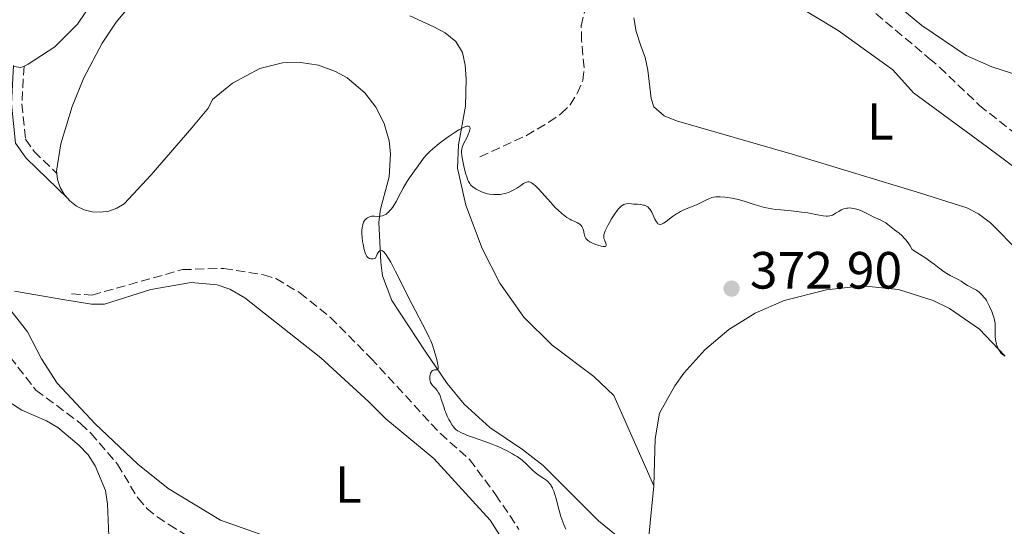
# Model space of a CAD drawing. Units: metres. Extents: x 628895 to 632342, y 4676411 to 4678788.
# Drawn here: x 630122 to 630310, y 4676756 to 4676853 of the extents above; entities that cross this region are included whole.
import ezdxf
from ezdxf.enums import TextEntityAlignment as Align

# ---------------------------------------------------------------- set-up
doc = ezdxf.new("R2010")
doc.units = ezdxf.units.M
doc.header["$MEASUREMENT"] = 0
doc.linetypes.add('DGN Style 3', pattern=[2.435890702152634, 1.739921930109024, -0.6959687720436097])
for name, color, linetype, lineweight in [('Barranco lineal', 142, 'DGN Style 3', 13), ('Camino', 7, 'DGN Style 3', 0), ('Cota de punto acotado terreno', 7, 'Continuous', 0), ('Curva de nivel intermedia', 30, 'Continuous', 0), ('Etiqueta de uso rústico', 92, 'Continuous', 0), ('Línea de cambio de uso (parcela vista)', 92, 'Continuous', 0), ('Margen derecho', 7, 'Continuous', 0), ('Punto acotado terreno (símbolo)', 7, 'Continuous', 0)]:
    doc.layers.add(name, color=color, linetype=linetype, lineweight=lineweight)
doc.styles.add('Style-Arial', font='arial.ttf')

# ---------------------------------------------------------------- blocks, each defined once
blk = doc.blocks.new('5PATER')
at = {"layer": 'Punto acotado terreno (símbolo)', "linetype": 'Continuous', "lineweight": 0}
h = blk.add_hatch(color=51, dxfattribs=at)
edge = h.paths.add_edge_path()
edge.add_ellipse((0, 0), major_axis=(-0.1095731443231308, -0.1110710700762829), ratio=0.9994222409660317, start_angle=0, end_angle=360)

msp = doc.modelspace()

# ---------------------------------------------------------------- linework, layer by layer
at = {"layer": 'Barranco lineal', "color": 142, "linetype": 'DGN Style 3', "lineweight": 13}
for points in [[(630231.6699999999, 4676864.01, 364.2400000000052), (630234, 4676864.970000001, 364.6100000000006), (630241.4800000006, 4676866.810000001, 364.6100000000006), (630244.0599999997, 4676867.060000001, 364.9799999999959), (630249.4100000003, 4676867.57, 364.9799999999959), (630252.0599999997, 4676867.710000001, 365.3600000000006), (630257.29, 4676867.4, 365.3600000000006), (630262.1900000004, 4676866.08, 365.3600000000006), (630269.1200000001, 4676862.710000001, 365.7299999999959), (630273.8899999997, 4676860.880000001, 365.7299999999959), (630283.3799999999, 4676855.930000001, 366.1000000000058), (630285.4199999999, 4676854.539999999, 366.4700000000012), (630295.6500000004, 4676845.960000001, 366.4700000000012), (630297.6100000005, 4676844.27, 366.8500000000058), (630305.2599999999, 4676836.970000001, 366.8500000000058), (630311.4400000004, 4676832.09, 366.8500000000058), (630313.5, 4676830.600000001, 366.8500000000058), (630320.6799999997, 4676826.850000001, 366.8500000000058), (630327.3099999997, 4676822.529999999, 366.8500000000058), (630329.5599999997, 4676820.109999999, 366.8500000000058)], [(630209.6399999997, 4676827.130000001, 368.820000000007), (630218.54, 4676831.180000001, 367.8999999999942), (630222.8300000001, 4676833.74, 367.8099999999977), (630225.1699999999, 4676835.33, 367.6999999999971), (630226.9400000004, 4676837.050000001, 367.3300000000018), (630228.25, 4676839.230000001, 367.320000000007), (630229.3300000001, 4676841.699999999, 367.320000000007), (630229.5999999996, 4676844.16, 366.9700000000012), (630229.1100000005, 4676849.359999999, 366.2100000000065), (630229.0499999998, 4676852.17, 366.2100000000065), (630229.6200000001, 4676854.619999999, 366.2100000000065), (630230.5, 4676857.08, 365.8300000000018), (630231.4699999997, 4676859.390000001, 365.8500000000058), (630231.6699999999, 4676864.01, 364.2400000000052)], [(630131.5099999999, 4676800.92, 366.8500000000058), (630135.4299999997, 4676800.680000001, 366.6600000000035), (630152.7400000002, 4676805.550000001, 366.8500000000058), (630160.6200000001, 4676805.779999999, 367.0299999999988), (630168.2199999997, 4676804.58, 367.2200000000012), (630170.6100000005, 4676803.850000001, 367.2200000000012), (630175.1900000004, 4676801.09, 367.4100000000035), (630181.0499999998, 4676796.390000001, 367.5), (630188.7800000003, 4676788.600000001, 367.5899999999965), (630202.0899999999, 4676774.180000001, 368.3399999999965), (630207.6799999997, 4676769.220000001, 369.0399999999936), (630212.6600000003, 4676762.539999999, 369.1999999999971), (630217.1299999999, 4676755.83, 369.6199999999953)], [(630113.3200000003, 4676799.699999999, 366.1100000000006), (630118.25, 4676790.730000001, 366.8500000000058), (630124.6900000004, 4676782.5, 366.8500000000058), (630133.2400000002, 4676776.130000001, 366.8500000000058), (630135.2100000001, 4676774.24, 366.8500000000058), (630140.29, 4676768.32, 366.8500000000058), (630144.1600000003, 4676761.869999999, 366.8500000000058), (630145.9199999999, 4676759.869999999, 366.8500000000058), (630147.8799999999, 4676758.279999999, 366.8500000000058), (630150.1500000004, 4676756.789999999, 367.2200000000012), (630154.5700000003, 4676754.01, 367.2200000000012)]]:
    msp.add_polyline3d(points, dxfattribs=at)
at = {"layer": 'Camino', "color": 7, "linetype": 'DGN Style 3', "lineweight": 0}
msp.add_polyline3d([(630122.4099999992, 4676844.500000002, 367.7500000000001), (630122.0100000014, 4676837.280000002, 368.2700000000042), (630122.6900000008, 4676830.489999999, 368.4100000000037), (630124.3299999969, 4676828.16, 368.4199999999983), (630128.69, 4676823.949999999, 368.6399999999995)], dxfattribs=at)
at = {"layer": 'Curva de nivel intermedia', "color": 30, "linetype": 'Continuous', "lineweight": 0, "elevation": 370.0000000000001, "flags": 128}
for points in [[(630206.480000001, 4676829.480000001), (630207.2499999999, 4676831.029999998), (630207.5000000002, 4676831.59), (630207.6000000008, 4676831.859999999), (630207.7400000016, 4676832.319999999), (630207.7599999995, 4676832.53), (630207.7400000016, 4676832.779999998), (630207.6700000003, 4676832.900000001), (630207.5000000002, 4676832.99), (630207.3000000013, 4676832.999999999), (630207.1800000007, 4676832.98), (630206.9500000004, 4676832.92), (630206.5400000013, 4676832.749999999), (630206.0200000005, 4676832.489999999), (630205.6300000016, 4676832.26), (630204.7500000009, 4676831.720000001), (630203.800000001, 4676831.090000001), (630203.1500000006, 4676830.63), (630201.880000001, 4676829.680000001), (630200.6200000005, 4676828.660000001), (630200.1100000008, 4676828.199999998), (630199.8100000012, 4676827.91), (630199.3000000016, 4676827.38), (630198.7100000015, 4676826.679999998), (630198.3899999997, 4676826.249999999), (630197.8300000008, 4676825.429999999), (630197.1400000001, 4676824.470000001), (630196.15, 4676823.100000001), (630195.6600000005, 4676822.349999999), (630194.980000001, 4676821.140000001), (630194.1000000003, 4676819.470000001), (630193.66, 4676818.66), (630193.2500000009, 4676817.970000001), (630193.0400000009, 4676817.65), (630192.7100000001, 4676817.199999999), (630192.3800000015, 4676816.79), (630192.2200000006, 4676816.609999998), (630191.8700000019, 4676816.289999999), (630191.7000000019, 4676816.159999999), (630191.4400000004, 4676815.999999999), (630191.17, 4676815.88), (630191.0000000001, 4676815.829999999), (630190.6400000004, 4676815.76), (630190.1100000006, 4676815.739999999), (630189.4500000011, 4676815.769999999), (630189.1400000005, 4676815.769999999), (630188.9200000014, 4676815.75), (630188.5100000001, 4676815.649999999), (630188.1600000014, 4676815.48), (630187.9500000014, 4676815.33), (630187.8200000017, 4676815.209999999), (630187.5900000016, 4676814.930000001), (630187.4000000015, 4676814.600000001), (630187.320000001, 4676814.409999999), (630187.2200000006, 4676814.109999999), (630187.1199999999, 4676813.600000001), (630187.0700000006, 4676813.029999998), (630187.0599999995, 4676812.720000001), (630187.0599999995, 4676812.390000001), (630187.110000001, 4676811.689999999), (630187.2100000015, 4676810.96), (630187.2899999998, 4676810.449999998), (630187.52, 4676809.430000001), (630187.700000001, 4676808.77), (630187.8200000017, 4676808.470000001), (630187.9600000003, 4676808.199999998), (630188.0400000007, 4676808.079999999), (630188.2300000007, 4676807.869999999), (630188.3400000003, 4676807.779999999), (630188.5100000001, 4676807.679999999), (630188.7900000019, 4676807.599999999), (630188.9500000004, 4676807.59), (630189.2099999997, 4676807.619999999), (630189.5000000005, 4676807.689999999), (630189.6600000013, 4676807.739999999), (630190.01, 4676808.52), (630190.1700000009, 4676808.800000002), (630190.3300000018, 4676809.019999998), (630190.41, 4676809.099999999), (630190.5800000001, 4676809.21), (630190.6800000005, 4676809.239999999), (630190.9100000008, 4676809.219999999), (630191.0300000014, 4676809.17), (630191.2800000019, 4676808.970000001), (630191.5400000011, 4676808.66), (630191.74, 4676808.390000001), (630192.1700000013, 4676807.699999999), (630192.5900000016, 4676806.970000001), (630193.5300000004, 4676805.199999998), (630196.7100000011, 4676798.890000001), (630199.3100000005, 4676793.91), (630199.9600000011, 4676792.55), (630200.2400000005, 4676791.900000001), (630200.4999999997, 4676791.269999999), (630200.9300000012, 4676790.079999999), (630201.2500000007, 4676789), (630201.4100000015, 4676788.359999998), (630201.6200000017, 4676787.359999999), (630201.6599999998, 4676787.100000001), (630201.690000001, 4676786.720000001), (630201.6500000008, 4676786.51)], [(630237.6900000009, 4676818.16), (630237.3700000012, 4676818.089999998), (630237.2000000014, 4676818.029999998), (630236.8600000015, 4676817.84), (630236.6800000005, 4676817.699999999), (630236.4000000011, 4676817.429999999), (630236.0999999995, 4676817.09), (630235.9000000005, 4676816.83), (630235.4700000013, 4676816.230000001), (630234.8400000011, 4676815.240000002), (630234.4499999998, 4676814.57), (630234.2100000007, 4676814.13), (630233.8200000017, 4676813.34), (630233.6500000019, 4676812.970000001), (630233.4400000018, 4676812.38), (630233.4000000015, 4676812.220000001), (630233.3600000013, 4676811.929999998), (630233.3600000013, 4676811.680000001), (630233.3900000004, 4676811.529999998), (630233.490000001, 4676811.230000001), (630233.7800000014, 4676810.539999999), (630233.8300000007, 4676810.33), (630233.8100000005, 4676810.149999999), (630233.7300000001, 4676810.050000001), (630233.6000000006, 4676809.999999999), (630233.4100000005, 4676809.99), (630233.2500000017, 4676809.999999999), (630232.8800000007, 4676810.06), (630232.2300000002, 4676810.220000001), (630231.780000001, 4676810.369999998), (630230.9600000007, 4676810.71), (630230.7100000004, 4676810.84), (630230.3200000015, 4676811.09), (630230.0399999998, 4676811.350000001), (630229.9100000003, 4676811.529999998), (630229.8400000009, 4676811.649999999), (630229.7400000002, 4676811.91), (630229.6100000007, 4676812.409999999), (630229.4699999999, 4676813.090000001), (630229.3600000005, 4676813.41), (630229.2400000019, 4676813.67), (630229.1700000004, 4676813.789999999), (630229.0400000007, 4676813.96), (630228.8100000005, 4676814.189999998), (630228.6699999997, 4676814.289999999), (630228.3600000012, 4676814.480000001), (630227.8000000002, 4676814.729999999), (630227.1900000023, 4676814.999999999), (630226.8500000002, 4676815.179999998), (630226.2800000003, 4676815.529999999), (630225.9800000007, 4676815.75), (630225.3300000003, 4676816.279999998), (630224.6399999997, 4676816.91), (630224.1500000001, 4676817.38), (630223.150000001, 4676818.430000001), (630220.9100000013, 4676820.930000001), (630220.2699999998, 4676821.58), (630219.9800000016, 4676821.84), (630219.7100000011, 4676822.050000002), (630219.55, 4676822.149999999), (630219.2400000016, 4676822.3), (630219.1000000008, 4676822.34), (630218.8300000003, 4676822.359999999), (630218.550000001, 4676822.310000001), (630218.3699999999, 4676822.230000001), (630217.980000001, 4676822.020000001), (630217.4800000003, 4676821.67), (630216.7100000014, 4676821.130000001), (630216.2599999999, 4676820.849999999), (630215.7900000005, 4676820.59), (630215.5300000012, 4676820.470000001), (630215.1300000012, 4676820.310000001), (630214.7100000009, 4676820.179999999), (630214.4200000004, 4676820.100000001), (630213.8200000013, 4676819.99), (630213.5199999996, 4676819.949999998), (630212.9000000004, 4676819.91), (630212.2900000003, 4676819.92), (630211.5000000012, 4676819.999999999), (630211.1200000013, 4676820.06), (630210.7200000011, 4676820.16), (630210.4599999996, 4676820.240000002), (630209.9800000013, 4676820.42), (630209.3300000009, 4676820.730000001), (630208.9500000009, 4676820.949999999), (630208.3200000006, 4676821.390000001), (630208.0099999999, 4676821.66), (630207.8700000013, 4676821.800000001), (630207.7000000014, 4676822.020000001), (630207.4700000011, 4676822.429999999), (630207.3600000016, 4676822.680000001), (630207.1400000004, 4676823.300000001), (630206.9900000007, 4676823.819999999), (630206.670000001, 4676825.039999997), (630206.4400000008, 4676825.999999999), (630206.2000000017, 4676827.289999999), (630206.1400000014, 4676827.939999999), (630206.1300000001, 4676828.199999998), (630206.1800000014, 4676828.660000001), (630206.2500000009, 4676828.929999999), (630206.480000001, 4676829.480000001)], [(630302.4500000008, 4676802.859999998), (630301.74, 4676803.339999998), (630301.3100000008, 4676803.59), (630299.6299999999, 4676804.4), (630298.9800000017, 4676804.779999998), (630298.6599999999, 4676804.99), (630297.5500000013, 4676805.84), (630296.5900000001, 4676806.57), (630295.9700000009, 4676807.029999998), (630294.7999999997, 4676807.84), (630293.290000001, 4676808.84), (630292.3900000001, 4676809.42), (630292.0000000013, 4676810.09), (630291.7400000021, 4676810.489999998), (630291.2000000011, 4676811.199999999), (630290.9300000007, 4676811.510000001), (630290.3899999997, 4676812.050000001), (630289.8800000001, 4676812.5), (630289.0000000016, 4676813.189999999), (630287.7300000021, 4676814.21), (630287.3299999997, 4676814.480000001), (630287.0999999995, 4676814.619999999), (630286.23, 4676815.06), (630284.9200000003, 4676815.649999999), (630284.3100000002, 4676815.939999999), (630283.5600000012, 4676816.329999999), (630282.6900000017, 4676816.779999998), (630282.2100000011, 4676816.98), (630281.7300000006, 4676817.13), (630281.4800000002, 4676817.189999999), (630281.0800000002, 4676817.269999998), (630280.4600000011, 4676817.34), (630280.060000001, 4676817.330000001), (630279.8600000021, 4676817.319999999), (630279.5700000015, 4676817.269999998), (630279.300000001, 4676817.189999999), (630278.7800000003, 4676816.970000001), (630278.3100000008, 4676816.689999999), (630277.7300000018, 4676816.32), (630277.4600000014, 4676816.15), (630277.0999999993, 4676815.980000001), (630276.9200000005, 4676815.909999999), (630276.6400000011, 4676815.84), (630276.1800000007, 4676815.789999999), (630275.9300000003, 4676815.789999999), (630275.3600000005, 4676815.849999999), (630274.2899999997, 4676816.039999999), (630272.4099999999, 4676816.4), (630271.240000001, 4676816.56), (630269.2100000014, 4676816.77), (630267.2500000012, 4676816.96), (630266.2499999999, 4676817.08), (630264.8000000013, 4676817.310000001), (630264.0999999995, 4676817.46), (630262.7800000008, 4676817.8), (630261.9500000015, 4676818.050000001), (630260.3900000014, 4676818.550000001), (630259.3300000018, 4676818.869999998), (630258.8300000012, 4676819), (630257.8900000001, 4676819.220000001), (630257.0400000007, 4676819.359999998), (630256.5300000012, 4676819.420000001), (630255.6200000015, 4676819.480000001), (630255.0500000014, 4676819.480000001), (630254.8000000011, 4676819.460000001), (630254.3300000017, 4676819.4), (630254.03, 4676819.329999999), (630253.4600000001, 4676819.119999999), (630252.7900000017, 4676818.789999999), (630251.7400000012, 4676818.249999999), (630251.1100000008, 4676817.960000001), (630248.8300000011, 4676817.039999999), (630248.0199999996, 4676816.66), (630247.6300000007, 4676816.439999999), (630247.2500000007, 4676816.199999999), (630246.530000001, 4676815.699999999), (630245.2800000015, 4676814.74), (630244.7800000008, 4676814.409999999), (630244.5599999997, 4676814.3), (630244.4299999999, 4676814.250000001), (630244.1900000008, 4676814.199999999), (630243.8900000012, 4676814.250000001), (630243.7200000014, 4676814.34), (630243.6200000008, 4676814.439999999), (630243.4300000007, 4676814.680000001), (630243.1300000013, 4676815.23), (630242.7500000013, 4676816.09), (630242.5400000013, 4676816.52), (630242.2400000016, 4676817.029999999), (630242.0700000018, 4676817.25), (630241.760000001, 4676817.539999999), (630241.5199999998, 4676817.689999999), (630241.3900000001, 4676817.76), (630241.170000001, 4676817.850000001), (630240.9299999997, 4676817.909999999), (630240.4000000021, 4676817.999999999), (630239.820000001, 4676818.050000001), (630239.0400000009, 4676818.100000001), (630238.680000001, 4676818.12), (630238.0000000015, 4676818.17), (630237.6900000009, 4676818.16)], [(630310.1799999999, 4676789), (630309.8300000012, 4676789.189999999), (630309.6700000004, 4676789.3), (630309.4500000014, 4676789.5), (630309.3100000005, 4676789.659999999), (630309.0600000002, 4676790.01), (630308.9400000017, 4676790.199999998), (630308.7500000016, 4676790.600000001), (630308.5900000008, 4676791.029999999), (630308.5000000015, 4676791.310000001), (630308.3600000006, 4676791.87), (630308.3200000003, 4676792.17), (630308.2700000012, 4676792.730000001), (630308.26, 4676793.26), (630308.28, 4676793.929999999), (630308.2900000013, 4676794.259999999), (630308.2700000012, 4676794.939999999), (630308.24, 4676795.289999999), (630308.1500000004, 4676795.859999999), (630308.0000000007, 4676796.470000001), (630307.9000000001, 4676796.800000001), (630307.640000001, 4676797.519999998), (630307.2000000004, 4676798.510000001), (630306.9500000002, 4676798.989999998), (630306.5700000002, 4676799.670000001), (630306.3800000001, 4676799.960000001), (630306.1800000012, 4676800.23), (630305.8000000013, 4676800.689999999), (630305.4200000013, 4676801.060000001), (630305.170000001, 4676801.26), (630304.6600000013, 4676801.600000001), (630302.9500000014, 4676802.529999999), (630302.4500000008, 4676802.859999998)], [(630201.6500000008, 4676786.51), (630201.5400000013, 4676786.42), (630201.4000000004, 4676786.4), (630200.9900000015, 4676786.389999999), (630200.7600000012, 4676786.34), (630200.5500000011, 4676786.230000001), (630200.4500000004, 4676786.140000001), (630200.360000001, 4676786.019999998), (630200.2200000002, 4676785.73), (630200.1199999996, 4676785.390000001), (630200.0700000006, 4676785.140000001), (630200.0400000014, 4676784.659999999), (630200.0599999994, 4676784.5), (630200.1199999996, 4676784.199999998), (630200.2300000014, 4676783.930000001), (630200.3299999998, 4676783.759999998), (630200.6000000002, 4676783.4), (630201.1600000013, 4676782.8), (630201.4600000008, 4676782.42), (630201.7500000015, 4676781.970000001), (630201.8899999999, 4676781.699999999), (630202.0199999996, 4676781.42), (630202.2600000009, 4676780.77), (630202.7200000014, 4676779.33), (630202.9699999995, 4676778.579999999), (630203.1100000005, 4676778.220000001), (630203.4099999999, 4676777.529999998), (630203.7300000017, 4676776.880000001), (630203.9500000008, 4676776.480000001), (630204.370000001, 4676775.779999998), (630204.6400000014, 4676775.390000001), (630204.78, 4676775.220000001), (630205.0400000016, 4676774.970000001), (630205.35, 4676774.739999999), (630205.54, 4676774.619999998), (630206.0000000005, 4676774.369999998), (630206.270000001, 4676774.240000002), (630206.7400000002, 4676774.04), (630207.3000000013, 4676773.82), (630208.6, 4676773.349999999), (630211.4600000011, 4676772.34), (630212.7400000017, 4676771.859999998), (630213.2900000016, 4676771.63), (630214.1900000002, 4676771.220000001), (630214.8800000009, 4676770.859999999), (630215.8799999999, 4676770.279999998), (630216.28, 4676770.060000001), (630216.8000000009, 4676769.769999999), (630217.0700000012, 4676769.609999999), (630217.5000000005, 4676769.300000001), (630217.7300000007, 4676769.100000001), (630218.5199999998, 4676768.369999999), (630219.6500000008, 4676767.24), (630220.2100000017, 4676766.739999999), (630220.4700000011, 4676766.519999999), (630220.9699999995, 4676766.149999999), (630221.8600000013, 4676765.57), (630222.2600000014, 4676765.309999999), (630222.5900000001, 4676765.05), (630222.7500000009, 4676764.9), (630222.99, 4676764.649999999), (630223.2100000014, 4676764.350000001), (630223.3200000009, 4676764.180000001), (630223.530000001, 4676763.779999998), (630223.6400000005, 4676763.55), (630223.7900000003, 4676763.17), (630223.94, 4676762.73), (630224.2300000006, 4676761.730000001), (630224.8300000018, 4676759.46), (630225.1600000004, 4676758.319999999), (630225.3500000003, 4676757.789999997), (630225.7300000006, 4676756.779999999), (630226.1100000005, 4676755.869999997)]]:
    msp.add_lwpolyline(points, dxfattribs=at)
at = {"layer": 'Línea de cambio de uso (parcela vista)', "color": 92, "linetype": 'Continuous', "lineweight": 0, "extrusion": (0.001000793965135421, 0.01049721669652667, 0.9999444018809573), "elevation": 50095.60955611059, "flags": 128}
msp.add_lwpolyline([(630240.8719978754, 4676481.807038183), (630242.2221473271, 4676495.967818404)], dxfattribs=at)
at = {"layer": 'Línea de cambio de uso (parcela vista)', "color": 92, "linetype": 'Continuous', "lineweight": 0}
for points in [[(630314.7400000002, 4676842.02, 368.1999999999971), (630307.6399999997, 4676844.369999999, 367.5500000000029), (630302.6799999997, 4676846.529999999, 367.4199999999983), (630294.2300000006, 4676852.26, 366.820000000007), (630283.5999999996, 4676861.130000001, 366.7299999999959), (630277.0099999999, 4676864.699999999, 366.3899999999995), (630265.9299999997, 4676869.09, 366.1000000000058), (630256.5899999999, 4676872, 366.070000000007), (630251.6900000004, 4676873.050000001, 365.5500000000029), (630242.5199999996, 4676873.060000001, 365.5), (630233.1600000003, 4676872.800000001, 365.179999999993), (630231.1399999997, 4676873.210000001, 365.25), (630229.2300000006, 4676873.99, 365.2100000000065), (630227.5099999999, 4676875.130000001, 365.1699999999983), (630226.04, 4676876.58, 365.1300000000047), (630224.8700000001, 4676878.279999999, 365.0399999999936), (630224.0599999997, 4676880.180000001, 364.6600000000035), (630223.6200000001, 4676882.189999999, 364.3800000000047), (630223.5700000003, 4676884.26, 364), (630223.9299999997, 4676886.289999999, 363.6000000000058), (630224.6600000003, 4676888.220000001, 363.2799999999988)], [(630128.6900000004, 4676823.949999999, 368.6399999999995), (630128.6399999997, 4676824.4, 368.6499999999942), (630129.4699999997, 4676829.600000001, 369.1000000000058), (630131.6100000005, 4676836.77, 369.5500000000029), (630133.8799999999, 4676842.230000001, 369.3300000000018), (630137.3799999999, 4676848.850000001, 369.1499999999942), (630140.0599999997, 4676852.869999999, 369.2100000000065), (630147.54, 4676861.939999999, 369.1499999999942)], [(630135.9699999997, 4676857.460000001, 368.3099999999977), (630132.6500000004, 4676852.52, 368.4499999999971), (630128.3200000003, 4676848.180000001, 368.1600000000035), (630123.1900000004, 4676844.869999999, 367.7899999999936), (630122.4100000003, 4676844.5, 367.75)], [(630269.2000000002, 4676856.699999999, 366.6600000000035), (630278.2100000001, 4676851.32, 366.8899999999995), (630288.7000000002, 4676843.789999999, 367.1100000000006), (630292.6500000004, 4676839.359999999, 367.2100000000065), (630306.79, 4676828.980000001, 367.2599999999948), (630327.8799999999, 4676813.199999999, 367.6999999999971)], [(630196.2199999997, 4676854.130000001, 367.9600000000065), (630200.8300000001, 4676851.970000001, 368.929999999993), (630203.0199999996, 4676850.82, 369), (630205.0499999998, 4676849.189999999, 369.2200000000012), (630206.2999999998, 4676847.07, 369.1399999999995), (630206.8399999999, 4676844.66, 369.1499999999942), (630207, 4676842.039999999, 369.2299999999959), (630206.8799999999, 4676836.810000001, 369.6499999999942), (630205.5300000003, 4676829.42, 370.1199999999953), (630205.3799999999, 4676824.949999999, 370.429999999993), (630206.9400000004, 4676817.9, 371.0299999999988), (630210.1100000005, 4676809.619999999, 371.3099999999977), (630213.4500000002, 4676802.930000001, 371.2700000000041), (630218.0899999999, 4676796.449999999, 370.929999999993), (630223.5099999999, 4676791.119999999, 370.9499999999971), (630231.4800000006, 4676785.09, 371.2100000000065), (630235.3099999997, 4676781.480000001, 371.6000000000058), (630242.9100000003, 4676764.17, 371.8800000000047)], [(630312.8899999997, 4676808.880000001, 368.0299999999988), (630307.3899999997, 4676814.529999999, 367.929999999993), (630305.04, 4676816.230000001, 367.7200000000012), (630302.8300000001, 4676817.380000001, 367.5800000000018), (630293.7800000003, 4676820.25, 367.820000000007), (630269.4400000004, 4676827.65, 368.1000000000058), (630247.2800000003, 4676834.02, 367.8500000000058), (630244.9199999999, 4676835, 367.8000000000029), (630242.9600000001, 4676836.689999999, 367.7299999999959), (630242.4199999999, 4676838.310000001, 367.6699999999983), (630241.8200000003, 4676843.689999999, 367.4600000000065), (630241.2999999998, 4676846.140000001, 367.320000000007), (630240.3600000005, 4676848.529999999, 367.1300000000047), (630239.5700000003, 4676851.08, 366.7100000000065), (630239.1100000005, 4676853.720000001, 366.3999999999942)], [(630122.4100000003, 4676844.5, 367.75), (630121.7999999998, 4676844.220000001, 367.7100000000065), (630120.4699999997, 4676844.4, 367.5399999999936), (630120.4100000003, 4676844.58, 367.5)], [(630241.5599999997, 4676750.01, 372.0299999999988), (630232.3799999999, 4676757.52, 371.0299999999988), (630221.7300000006, 4676768.08, 370.1399999999995), (630217.8099999997, 4676771.15, 370.1499999999942), (630211.54, 4676775.32, 370.320000000007), (630206.6600000003, 4676779.789999999, 370.1300000000047), (630203.3600000005, 4676783.75, 370.0899999999965), (630199.1500000004, 4676789.939999999, 369.8099999999977), (630192.8200000003, 4676799.630000001, 369.8999999999942), (630191.0199999996, 4676804.380000001, 369.8500000000058), (630190.6699999999, 4676806.930000001, 369.9199999999983), (630190.3399999999, 4676814.65, 369.8099999999977), (630190.6299999999, 4676817.109999999, 369.6499999999942), (630192.3200000003, 4676823.33, 369.6499999999942), (630192.5599999997, 4676827.710000001, 369.4199999999983), (630192.2699999996, 4676830.180000001, 369.3600000000006), (630191.3099999997, 4676833.529999999, 369.2100000000065), (630189.7400000002, 4676836.630000001, 369.070000000007), (630187.6200000001, 4676839.380000001, 369), (630184.2199999997, 4676842.24, 368.8699999999953), (630182.04, 4676843.460000001, 368.8399999999965), (630178.7699999996, 4676844.65, 368.8800000000047), (630175.3399999999, 4676845.199999999, 368.8699999999953), (630171.8700000001, 4676845.100000001, 369.0800000000018), (630167.5599999997, 4676844.029999999, 369.1600000000035), (630162.2800000003, 4676841.199999999, 369.2400000000052), (630158.5099999999, 4676838.119999999, 369.5399999999936), (630157.7300000006, 4676836.480000001, 369.4499999999971), (630154.5300000003, 4676832.65, 369.3000000000029), (630146.75, 4676823.689999999, 369.0399999999936), (630141.5599999997, 4676818.109999999, 368.7700000000041), (630140.1799999997, 4676817.279999999, 368.7299999999959), (630138.6699999999, 4676816.74, 368.7200000000012), (630137.0700000003, 4676816.51, 368.7200000000012), (630135.4800000006, 4676816.600000001, 368.75), (630133.9199999999, 4676817, 368.7400000000052), (630132.4800000006, 4676817.710000001, 368.7200000000012), (630131.2000000002, 4676818.680000001, 368.6999999999971), (630130.7699999996, 4676819.16, 368.6900000000023)], [(630130.7699999996, 4676819.16, 368.6900000000023), (630130.1399999997, 4676819.880000001, 368.679999999993), (630129.3399999999, 4676821.279999999, 368.6300000000047), (630128.8399999999, 4676822.810000001, 368.6000000000058), (630128.6900000004, 4676823.949999999, 368.6399999999995)], [(630120.5700000003, 4676801.41, 366.0399999999936), (630129.8099999997, 4676799.859999999, 366.3399999999965), (630135.3200000003, 4676798.930000001, 366.4799999999959), (630137.8200000003, 4676798.91, 366.570000000007), (630146.6500000004, 4676801.74, 366.7100000000065), (630154.3700000001, 4676803.109999999, 366.8300000000018), (630159.3899999997, 4676802.630000001, 366.8899999999995), (630161.8200000003, 4676801.800000001, 366.9799999999959), (630164.6900000004, 4676800.130000001, 367.0200000000041), (630179.2100000001, 4676788.689999999, 367.4400000000023), (630188.3700000001, 4676780.230000001, 367.8000000000029), (630189.8700000001, 4676778.789999999, 367.9799999999959), (630191.6299999999, 4676776.99, 368.1499999999942), (630200.8099999997, 4676769.41, 368.6999999999971), (630211.5999999996, 4676757.619999999, 368.9499999999971), (630215.1900000004, 4676751.980000001, 369.0399999999936)], [(630242.9100000003, 4676764.17, 371.8800000000047), (630243.1799999997, 4676773.189999999, 371.8899999999995), (630244.0099999999, 4676778.08, 371.929999999993), (630246.9500000002, 4676783.310000001, 372.0800000000018), (630248.6900000004, 4676785.75, 372.1399999999995), (630252.6799999997, 4676790.220000001, 371.8899999999995), (630257.2699999996, 4676794.08, 371.9100000000035), (630262.3600000005, 4676797.24, 372.6199999999953), (630267.8600000005, 4676799.640000001, 372.2899999999936), (630275.9600000001, 4676801.699999999, 371.7899999999936), (630282.8700000001, 4676802.42, 371.4499999999971), (630289.7800000003, 4676801.730000001, 370.8999999999942), (630296.4100000003, 4676799.66, 370.6499999999942), (630299.54, 4676798.140000001, 370.6300000000047), (630305.2400000002, 4676794.180000001, 370.1999999999971), (630310.04, 4676789.15, 369.8800000000047)], [(630170.6600000003, 4676753.850000001, 367.3399999999965), (630160.0199999996, 4676757.630000001, 367.0200000000041), (630150.0199999996, 4676763.67, 366.9600000000065), (630144.1799999997, 4676768.34, 366.75), (630136, 4676776.039999999, 366.6199999999953), (630128.7699999996, 4676783.850000001, 366.5200000000041), (630125.75, 4676788.460000001, 366.4600000000065), (630123.0999999996, 4676793.630000001, 366.3500000000058), (630117.7999999998, 4676800.369999999, 366.070000000007)], [(630138.7599999999, 4676751.49, 367.3399999999965), (630138.4000000004, 4676760.699999999, 367.0200000000041), (630138.0199999996, 4676763.279999999, 366.9600000000065), (630136.04, 4676768.029999999, 366.7700000000041), (630134.6799999997, 4676770.130000001, 366.7200000000012), (630132.9199999999, 4676771.939999999, 366.6900000000023), (630128.8700000001, 4676775.350000001, 366.6900000000023), (630126.7400000002, 4676776.609999999, 366.6999999999971), (630122.0199999996, 4676778.680000001, 366.5500000000029), (630117.4800000006, 4676781.539999999, 366.429999999993)]]:
    msp.add_polyline3d(points, dxfattribs=at)
at = {"layer": 'Margen derecho', "color": 7, "linetype": 'Continuous', "lineweight": 0}
msp.add_polyline3d([(630120.4099999988, 4676844.580000003, 367.5000000000002), (630120.0100000009, 4676837.239999999, 367.7700000000042), (630120.7500000007, 4676829.77, 367.800000000003), (630122.8200000004, 4676826.859999999, 368.0399999999935), (630130.7699999987, 4676819.160000001, 368.6900000000026)], dxfattribs=at)

# ---------------------------------------------------------------- block references
at = {"layer": 'Punto acotado terreno (símbolo)', "color": 7, "linetype": 'Continuous', "lineweight": 0, "xscale": 10, "yscale": 10, "zscale": 10}
msp.add_blockref('5PATER', (630257.8099999975, 4676801.920000002, 372.8999999999947), dxfattribs=at)

# ---------------------------------------------------------------- texts
at = {"layer": 'Cota de punto acotado terreno', "color": 7, "linetype": 'Continuous', "lineweight": 0, "style": 'Style-Arial'}
msp.add_text('372.90', height=7.000000000000002, dxfattribs=at).set_placement((630261.3099999982, 4676801.920000001, 372.8999999999942))
at = {"layer": 'Etiqueta de uso rústico', "color": 92, "linetype": 'Continuous', "lineweight": 0, "style": 'Style-Arial'}
for p in [(630286.2914203773, 4676833.890009999, 367.5500000000029), (630184.4814203794, 4676764.44001, 367.8300000000018)]:
    msp.add_text('L', height=7.000000000000002, dxfattribs=at).set_placement(p, align=Align.MIDDLE_CENTER)

doc.saveas('drawing.dxf')
